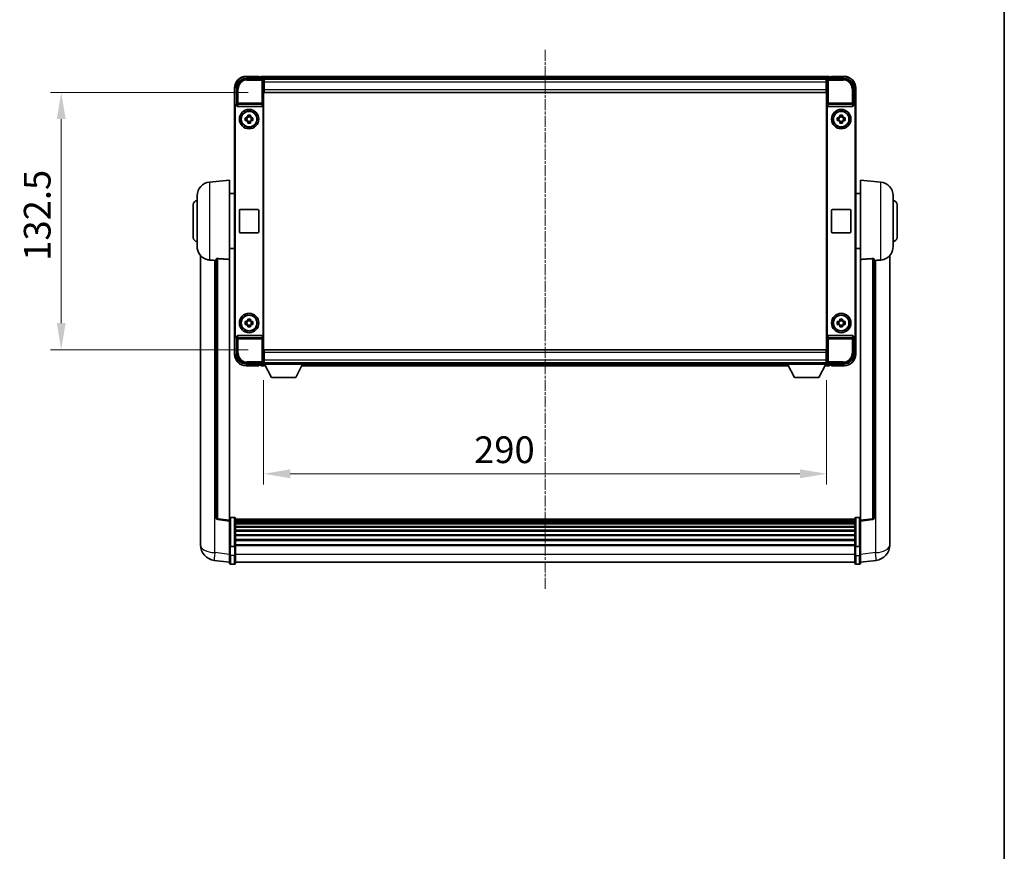
# Model space of a CAD drawing. Units: millimetres. Extents: x 10 to 11223, y 6 to 1692.
# Drawn here: x 4009 to 4516, y 434 to 862 of the extents above; entities that cross this region are included whole.
import ezdxf

# ---------------------------------------------------------------- set-up
doc = ezdxf.new("R2010")
doc.units = ezdxf.units.MM
doc.linetypes.add('CHAIN', pattern=[0.3543, 0.2362, -0.0295, 0.0591, -0.0295])
for name, color, linetype, lineweight in [('Border (ISO)', 7, 'Continuous', 35), ('Dimension (ISO)', 7, 'Continuous', 18), ('Dimension (ISO) @ 1', 7, 'Continuous', 18), ('Visible (ISO)', 7, 'Continuous', 35), ('Visible Narrow (ISO)', 7, 'Continuous', 25)]:
    doc.layers.add(name, color=color, linetype=linetype, lineweight=lineweight)
doc.layers.add('Centerline (ISO)', color=7, linetype='Continuous', lineweight=18, true_color=0x80ffff)
doc.styles.add('Note Text (TK)', font='MS PGothic.ttf')
doc.dimstyles.new('Default - Method 1b (TK)', dxfattribs={"dimscale": 6, "dimtxt": 2.5, "dimasz": 2.5, "dimexe": 1, "dimexo": 1.5, "dimgap": 1, "dimtad": 1, "dimtoh": 1, "dimrnd": 1e-08, "dimdsep": 46, "dimtxsty": 'Note Text (TK)', "dimcen": 0.09, "dimdle": 5, "dimclrd": 100, "dimclre": 100, "dimclrt": 7, "dimadec": 1, "dimazin": 1, "dimtfac": 1, "dimtmove": 0, "dimatfit": 3, "dimfxl": 0, "dimtolj": 1, "dimlwd": -1, "dimlwe": -1, "dimarcsym": 0})

# ---------------------------------------------------------------- blocks, each defined once
blk = doc.blocks.new('図面枠 tk図枠')
at = {"layer": 'Border (ISO)'}
blk.add_line((405.5, 289), (405.5, 8), dxfattribs=at)
blk = doc.blocks.new('*D133')
at = {"layer": 'Defpoints', "color": 0, "transparency": 16777216}
for p in [(4134.53, 684.94), (4424.53, 684.94), (4424.53, 628.49)]:
    blk.add_point(p, dxfattribs=at)
at = {"layer": 'Dimension (ISO)', "color": 100, "transparency": 16777216}
for p, q in [((4134.53, 676.69), (4134.53, 622.99)), ((4424.53, 676.69), (4424.53, 622.99)), ((4148.28, 628.49), (4410.78, 628.49))]:
    blk.add_line(p, q, dxfattribs=at)
for points in [[(4148.28, 630.79), (4148.28, 626.2), (4134.53, 628.49)], [(4410.78, 630.79), (4410.78, 626.2), (4424.53, 628.49)]]:
    blk.add_solid(points, dxfattribs=at)
at = {"layer": 'Dimension (ISO)', "color": 7, "transparency": 16777216, "insert": (4242.94, 640.87), "char_height": 13.75, "attachment_point": 4, "style": 'Note Text (TK)'}
blk.add_mtext('\\A1;290', dxfattribs=at)
blk = doc.blocks.new('*D108')
at = {"layer": 'Defpoints', "color": 0, "transparency": 16777216}
for p in [(4134.78, 824.89), (4030.28, 692.39), (4134.78, 692.39)]:
    blk.add_point(p, dxfattribs=at)
at = {"layer": 'Dimension (ISO)', "color": 100, "transparency": 16777216}
for p, q in [((4126.53, 824.89), (4024.78, 824.89)), ((4030.28, 811.14), (4030.28, 706.14)), ((4126.53, 692.39), (4024.78, 692.39))]:
    blk.add_line(p, q, dxfattribs=at)
for points in [[(4027.99, 811.14), (4032.57, 811.14), (4030.28, 824.89)], [(4027.99, 706.14), (4032.57, 706.14), (4030.28, 692.39)]]:
    blk.add_solid(points, dxfattribs=at)
at = {"layer": 'Dimension (ISO)', "color": 7, "transparency": 16777216, "insert": (4017.91, 738.17), "char_height": 13.75, "attachment_point": 4, "rotation": 90, "style": 'Note Text (TK)'}
blk.add_mtext('\\A1;132.5', dxfattribs=at)

msp = doc.modelspace()

# ---------------------------------------------------------------- linework, layer by layer
at = {"layer": 'Centerline (ISO)', "linetype": 'CHAIN', "ltscale": 23.990969}
msp.add_line((4279.5327, 846.8897), (4279.5327, 569.2288), dxfattribs=at)
at = {"layer": 'Visible (ISO)'}
for p, q in [((4125.5296, 832.1397), (4134.033, 832.1397)), ((4132.0327, 833.1397), (4125.5327, 833.1397)), ((4132.0327, 833.1397), (4132.0327, 832.8897)), ((4132.0327, 832.8397), (4132.0327, 832.8897)), ((4132.7827, 832.8397), (4132.0327, 832.8397)), ((4426.0327, 833.1397), (4133.0327, 833.1397)), ((4133.0327, 832.8397), (4133.0327, 833.1397)), ((4133.0327, 832.8397), (4133.0327, 832.3897)), ((4133.0327, 832.5897), (4133.0327, 832.1397)), ((4424.5995, 831.8897), (4134.4659, 831.8897)), ((4425.0324, 832.1397), (4433.5357, 832.1397)), ((4426.0327, 833.1397), (4426.0327, 832.8397)), ((4426.0327, 832.3897), (4426.0327, 832.8397)), ((4426.0327, 832.1397), (4426.0327, 832.5897)), ((4427.0327, 832.8397), (4426.2827, 832.8397)), ((4427.0327, 832.8897), (4427.0327, 833.1397)), ((4433.5327, 833.1397), (4427.0327, 833.1397)), ((4427.0327, 832.8897), (4427.0327, 832.8397)), ((4119.5327, 827.1397), (4119.5327, 817.6403)), ((4120.5327, 818.6397), (4120.5327, 827.1427)), ((4134.5327, 831.64), (4134.5327, 825.1397)), ((4134.7827, 831.6397), (4134.5327, 831.6397)), ((4134.5327, 830.6397), (4134.7827, 830.6397)), ((4134.7827, 828.0397), (4134.5327, 828.0397)), ((4134.7827, 830.1397), (4134.7827, 831.6397)), ((4424.2827, 831.6397), (4134.7827, 831.6397)), ((4134.7827, 830.1397), (4134.7827, 826.3897)), ((4424.5327, 831.6397), (4424.2827, 831.6397)), ((4424.2827, 831.6397), (4424.2827, 830.1397)), ((4424.2827, 830.6397), (4424.5327, 830.6397)), ((4424.2827, 826.3897), (4424.2827, 830.1397)), ((4424.5327, 828.0397), (4424.2827, 828.0397)), ((4424.5327, 825.1397), (4424.5327, 831.64)), ((4438.5327, 827.1427), (4438.5327, 818.6397)), ((4439.5327, 817.6403), (4439.5327, 827.1397)), ((4134.5327, 825.1397), (4134.5327, 692.1397)), ((4134.7827, 824.8897), (4134.7827, 826.3897)), ((4424.2827, 824.8897), (4134.7827, 824.8897)), ((4424.2827, 826.3897), (4424.2827, 824.8897)), ((4424.5327, 692.1397), (4424.5327, 825.1397)), ((4119.5327, 699.639), (4119.5327, 817.6403)), ((4119.7946, 699.9009), (4119.7946, 817.3784)), ((4120.5321, 818.6397), (4120.5327, 818.6397)), ((4120.5327, 818.6397), (4120.7946, 818.3777)), ((4120.794, 818.3777), (4120.7946, 818.3777)), ((4120.7946, 818.3777), (4120.7946, 818.1513)), ((4121.2906, 817.6397), (4133.7748, 817.6397)), ((4134.2708, 699.128), (4134.2708, 818.1513)), ((4424.7946, 818.1513), (4424.7946, 699.128)), ((4425.2906, 817.6397), (4437.7748, 817.6397)), ((4438.5327, 818.6397), (4438.2708, 818.3777)), ((4438.2708, 818.1513), (4438.2708, 818.3777)), ((4438.2708, 818.3777), (4438.2714, 818.3777)), ((4438.5327, 818.6397), (4438.5333, 818.6397)), ((4439.2708, 817.3784), (4439.2708, 699.9009)), ((4439.5327, 817.6403), (4439.5327, 699.639)), ((4125.022, 811.8563), (4125.6409, 811.8563)), ((4125.8759, 811.8563), (4125.8759, 810.423)), ((4126.316, 812.5314), (4126.316, 813.1503)), ((4127.7494, 812.2964), (4126.316, 812.2964)), ((4127.7494, 813.1503), (4127.7494, 812.5314)), ((4128.1895, 811.8563), (4128.1895, 810.423)), ((4128.4245, 811.8563), (4129.0434, 811.8563)), ((4430.022, 811.8563), (4430.6409, 811.8563)), ((4430.8759, 811.8563), (4430.8759, 810.423)), ((4431.316, 812.5314), (4431.316, 813.1503)), ((4432.7494, 812.2964), (4431.316, 812.2964)), ((4432.7494, 813.1503), (4432.7494, 812.5314)), ((4433.1895, 811.8563), (4433.1895, 810.423)), ((4433.4245, 811.8563), (4434.0434, 811.8563)), ((4125.6409, 810.423), (4125.022, 810.423)), ((4126.316, 809.9829), (4127.7494, 809.9829)), ((4126.316, 809.129), (4126.316, 809.7479)), ((4127.7494, 809.7479), (4127.7494, 809.129)), ((4129.0434, 810.423), (4128.4245, 810.423)), ((4430.6409, 810.423), (4430.022, 810.423)), ((4431.316, 809.9829), (4432.7494, 809.9829)), ((4431.316, 809.129), (4431.316, 809.7479)), ((4432.7494, 809.7479), (4432.7494, 809.129)), ((4434.0434, 810.423), (4433.4245, 810.423)), ((4106.6726, 778.7333), (4117.0327, 779.6397)), ((4117.0327, 779.6397), (4117.0327, 738.877)), ((4442.0327, 738.877), (4442.0327, 779.6397)), ((4452.3928, 778.7333), (4442.0327, 779.6397)), ((4100.2827, 745.5194), (4100.2827, 771.7599)), ((4117.0327, 772.7897), (4119.5327, 772.7897)), ((4442.0327, 772.7897), (4439.5327, 772.7897)), ((4458.7827, 771.7599), (4458.7827, 745.5194)), ((4098.2827, 750.1397), (4098.2827, 767.1397)), ((4460.7827, 767.1397), (4460.7827, 750.1397)), ((4122.0327, 753.1397), (4122.0327, 764.1397)), ((4122.5327, 764.6397), (4131.5327, 764.6397)), ((4132.0327, 764.1397), (4132.0327, 753.1397)), ((4427.0327, 753.1397), (4427.0327, 764.1397)), ((4427.5327, 764.6397), (4436.5327, 764.6397)), ((4437.0327, 764.1397), (4437.0327, 753.1397)), ((4131.5327, 752.6397), (4122.5327, 752.6397)), ((4436.5327, 752.6397), (4427.5327, 752.6397)), ((4102.0327, 740.8893), (4102.0327, 596.7432)), ((4117.0327, 744.4897), (4119.5327, 744.4897)), ((4442.0327, 744.4897), (4439.5327, 744.4897)), ((4457.0327, 596.7432), (4457.0327, 740.8893)), ((4110.0327, 738.9743), (4110.0327, 605.8754)), ((4117.0327, 604.6403), (4117.0327, 738.877)), ((4442.0327, 738.877), (4442.0327, 604.6403)), ((4449.0327, 605.8754), (4449.0327, 738.9743)), ((4125.022, 706.8563), (4125.6409, 706.8563)), ((4125.6409, 705.423), (4125.022, 705.423)), ((4125.8759, 706.8563), (4125.8759, 705.423)), ((4126.316, 707.5314), (4126.316, 708.1503)), ((4127.7494, 707.2964), (4126.316, 707.2964)), ((4126.316, 704.9829), (4127.7494, 704.9829)), ((4127.7494, 708.1503), (4127.7494, 707.5314)), ((4128.1895, 706.8563), (4128.1895, 705.423)), ((4128.4245, 706.8563), (4129.0434, 706.8563)), ((4129.0434, 705.423), (4128.4245, 705.423)), ((4430.022, 706.8563), (4430.6409, 706.8563)), ((4430.6409, 705.423), (4430.022, 705.423)), ((4430.8759, 706.8563), (4430.8759, 705.423)), ((4431.316, 707.5314), (4431.316, 708.1503)), ((4432.7494, 707.2964), (4431.316, 707.2964)), ((4431.316, 704.9829), (4432.7494, 704.9829)), ((4432.7494, 708.1503), (4432.7494, 707.5314)), ((4433.1895, 706.8563), (4433.1895, 705.423)), ((4433.4245, 706.8563), (4434.0434, 706.8563)), ((4434.0434, 705.423), (4433.4245, 705.423)), ((4126.316, 704.129), (4126.316, 704.7479)), ((4127.7494, 704.7479), (4127.7494, 704.129)), ((4431.316, 704.129), (4431.316, 704.7479)), ((4432.7494, 704.7479), (4432.7494, 704.129)), ((4119.5327, 699.639), (4119.5327, 690.1397)), ((4120.5327, 698.6397), (4120.5321, 698.6397)), ((4120.5327, 698.6397), (4120.7946, 698.9016)), ((4120.5327, 690.1366), (4120.5327, 698.6397)), ((4120.7946, 698.9016), (4120.794, 698.9016)), ((4120.7946, 699.128), (4120.7946, 698.9016)), ((4133.7748, 699.6397), (4121.2906, 699.6397)), ((4437.7748, 699.6397), (4425.2906, 699.6397)), ((4438.2708, 698.9016), (4438.2708, 699.128)), ((4438.5327, 698.6397), (4438.2708, 698.9016)), ((4438.2714, 698.9016), (4438.2708, 698.9016)), ((4438.5333, 698.6397), (4438.5327, 698.6397)), ((4438.5327, 698.6397), (4438.5327, 690.1366)), ((4439.5327, 690.1397), (4439.5327, 699.639)), ((4134.5327, 692.1397), (4134.5327, 685.6393)), ((4134.7827, 692.3897), (4424.2827, 692.3897)), ((4134.7827, 690.8897), (4134.7827, 692.3897)), ((4134.7827, 690.8897), (4134.7827, 687.1397)), ((4424.2827, 692.3897), (4424.2827, 690.8897)), ((4424.2827, 687.1397), (4424.2827, 690.8897)), ((4424.5327, 685.6393), (4424.5327, 692.1397)), ((4134.033, 685.1397), (4125.5296, 685.1397)), ((4133.0327, 685.1397), (4133.0327, 684.6897)), ((4133.0327, 684.8897), (4133.0327, 684.4397)), ((4134.4659, 685.3897), (4134.5327, 685.3897)), ((4134.5327, 689.2397), (4134.7827, 689.2397)), ((4134.7827, 686.6397), (4134.5327, 686.6397)), ((4134.5327, 685.6397), (4134.7827, 685.6397)), ((4134.5327, 685.6397), (4134.5327, 684.9397)), ((4134.5327, 685.6397), (4155.1327, 685.6397)), ((4134.5327, 684.9397), (4155.1327, 684.9397)), ((4134.7827, 685.6397), (4134.7827, 687.1397)), ((4134.7827, 685.6397), (4424.2827, 685.6397)), ((4138.5827, 678.0397), (4135.0327, 684.9397)), ((4151.0827, 678.0397), (4154.6327, 684.9397)), ((4155.1327, 685.6397), (4155.1327, 684.9397)), ((4155.1327, 685.3897), (4403.9327, 685.3897)), ((4403.9327, 685.6397), (4403.9327, 684.9397)), ((4403.9327, 685.6397), (4424.5327, 685.6397)), ((4403.9327, 684.9397), (4424.5327, 684.9397)), ((4407.9827, 678.0397), (4404.4327, 684.9397)), ((4420.4827, 678.0397), (4424.0327, 684.9397)), ((4424.2827, 689.2397), (4424.5327, 689.2397)), ((4424.2827, 687.1397), (4424.2827, 685.6397)), ((4424.5327, 686.6397), (4424.2827, 686.6397)), ((4424.2827, 685.6397), (4424.5327, 685.6397)), ((4424.5327, 685.6397), (4424.5327, 684.9397)), ((4424.5327, 685.3897), (4424.5995, 685.3897)), ((4433.5357, 685.1397), (4425.0324, 685.1397)), ((4426.0327, 684.6897), (4426.0327, 685.1397)), ((4426.0327, 684.4397), (4426.0327, 684.8897)), ((4125.5327, 684.1397), (4132.0327, 684.1397)), ((4132.0327, 684.3897), (4132.0327, 684.4397)), ((4132.0327, 684.4397), (4132.7827, 684.4397)), ((4132.0327, 684.3897), (4132.0327, 684.1397)), ((4133.0327, 684.1397), (4133.0327, 684.4397)), ((4133.0327, 684.1397), (4135.4443, 684.1397)), ((4154.2211, 684.1397), (4404.8443, 684.1397)), ((4423.6211, 684.1397), (4426.0327, 684.1397)), ((4426.0327, 684.4397), (4426.0327, 684.1397)), ((4426.2827, 684.4397), (4427.0327, 684.4397)), ((4427.0327, 684.4397), (4427.0327, 684.3897)), ((4427.0327, 684.1397), (4427.0327, 684.3897)), ((4427.0327, 684.1397), (4433.5327, 684.1397)), ((4138.5827, 678.0397), (4151.0827, 678.0397)), ((4407.9827, 678.0397), (4420.4827, 678.0397)), ((4117.0327, 604.1555), (4110.9147, 604.8824)), ((4117.0327, 604.6403), (4117.0327, 604.1555)), ((4117.0327, 604.1555), (4117.0327, 591.9852)), ((4119.5327, 605.9014), (4117.5327, 605.9014)), ((4120.0327, 605.4014), (4120.0327, 591.2093)), ((4439.0327, 605.1314), (4120.0327, 605.1314)), ((4439.0327, 604.8997), (4120.0327, 604.8997)), ((4439.0327, 604.888), (4120.0327, 604.888)), ((4439.0327, 604.6164), (4120.0327, 604.6164)), ((4439.0327, 604.1652), (4120.0327, 604.1652)), ((4439.0327, 603.855), (4120.0327, 603.855)), ((4439.0327, 591.2093), (4439.0327, 605.4014)), ((4439.5327, 605.9014), (4441.5327, 605.9014)), ((4442.0327, 604.1555), (4448.1507, 604.8824)), ((4442.0327, 604.1555), (4442.0327, 604.6403)), ((4442.0327, 591.9852), (4442.0327, 604.1555)), ((4439.0327, 602.9851), (4120.0327, 602.9851)), ((4439.0327, 602.6387), (4120.0327, 602.6387)), ((4439.0327, 601.3834), (4120.0327, 601.3834)), ((4439.0327, 601.0043), (4120.0327, 601.0043)), ((4439.0327, 599.4088), (4120.0327, 599.4088)), ((4439.0327, 599.0016), (4120.0327, 599.0016)), ((4102.0327, 594.6781), (4102.0327, 596.7432)), ((4102.0327, 593.6516), (4102.0327, 591.8571)), ((4439.0327, 597.1214), (4120.0327, 597.1214)), ((4439.0327, 596.6913), (4120.0327, 596.6913)), ((4439.0327, 594.5905), (4120.0327, 594.5905)), ((4439.0327, 594.1438), (4120.0327, 594.1438)), ((4457.0327, 596.7432), (4457.0327, 594.6781)), ((4457.0327, 591.8571), (4457.0327, 593.6516)), ((4117.0327, 591.2093), (4117.0327, 591.9852)), ((4117.0327, 591.2093), (4117.0327, 586.7288)), ((4119.5327, 591.1076), (4117.5327, 591.1076)), ((4439.0327, 591.8932), (4120.0327, 591.8932)), ((4439.0327, 591.5228), (4120.0327, 591.5228)), ((4120.0327, 586.7288), (4120.0327, 591.2093)), ((4439.0327, 591.2093), (4439.0327, 586.7288)), ((4439.5327, 591.1076), (4441.5327, 591.1076)), ((4442.0327, 591.9852), (4442.0327, 591.2093)), ((4442.0327, 586.7288), (4442.0327, 591.2093)), ((4117.0327, 582.9636), (4109.0834, 583.9137)), ((4117.0327, 582.4788), (4117.0327, 586.7288)), ((4120.0327, 586.7288), (4120.0327, 582.4788)), ((4439.0327, 582.4788), (4439.0327, 586.7288)), ((4442.0327, 586.7288), (4442.0327, 582.4788)), ((4442.0327, 582.9636), (4449.982, 583.9137)), ((4119.5327, 581.9788), (4117.5327, 581.9788)), ((4439.0327, 582.9788), (4120.0327, 582.9788)), ((4439.5327, 581.9788), (4441.5327, 581.9788))]:
    msp.add_line(p, q, dxfattribs=at)
for centre, radius in [((4127.0327, 811.1397), 5), ((4127.0327, 811.1397), 4.15), ((4127.0327, 811.1397), 4.0013), ((4432.0327, 811.1397), 5), ((4432.0327, 811.1397), 4.15), ((4432.0327, 811.1397), 4.0013), ((4127.0327, 706.1397), 5), ((4127.0327, 706.1397), 4.15), ((4127.0327, 706.1397), 4.0013), ((4432.0327, 706.1397), 5), ((4432.0327, 706.1397), 4.15), ((4432.0327, 706.1397), 4.0013)]:
    msp.add_circle(centre, radius, dxfattribs=at)
for centre, radius, start, end in [((4125.5327, 827.1397), 6, 90, 180), ((4132.7827, 832.5897), 0.25, 0, 90), ((4426.2827, 832.5897), 0.25, 90, 180), ((4433.5327, 827.1397), 6, 0, 90), ((4127.0327, 811.1397), 1.5655, 117.245031, 152.754969), ((4127.0327, 811.1397), 1.5655, 27.245031, 62.754969), ((4432.0327, 811.1397), 1.5655, 117.245031, 152.754969), ((4432.0327, 811.1397), 1.5655, 27.245031, 62.754969), ((4127.0327, 811.1397), 1.5655, 207.245031, 242.754969), ((4127.0327, 811.1397), 1.5655, 297.245031, 332.754969), ((4432.0327, 811.1397), 1.5655, 207.245031, 242.754969), ((4432.0327, 811.1397), 1.5655, 297.245031, 332.754969), ((4107.2827, 771.7599), 7, 95, 180), ((4451.7827, 771.7599), 7, 0, 85), ((4100.2827, 767.1397), 2, 90, 180), ((4458.7827, 767.1397), 2, 0, 90), ((4122.5327, 764.1397), 0.5, 90, 180), ((4131.5327, 764.1397), 0.5, 0, 90), ((4427.5327, 764.1397), 0.5, 90, 180), ((4436.5327, 764.1397), 0.5, 0, 90), ((4122.5327, 753.1397), 0.5, 180, 270), ((4131.5327, 753.1397), 0.5, 270, 0), ((4427.5327, 753.1397), 0.5, 180, 270), ((4436.5327, 753.1397), 0.5, 270, 0), ((4100.2827, 750.1397), 2, 180, 270), ((4458.7827, 750.1397), 2, 270, 0), ((4107.2827, 745.5194), 7, 180, 248.257044), ((4451.7827, 745.5194), 7, 291.742956, 0), ((4127.0327, 706.1397), 1.5655, 117.245031, 152.754969), ((4127.0327, 706.1397), 1.5655, 207.245031, 242.754969), ((4127.0327, 706.1397), 1.5655, 27.245031, 62.754969), ((4127.0327, 706.1397), 1.5655, 297.245031, 332.754969), ((4432.0327, 706.1397), 1.5655, 117.245031, 152.754969), ((4432.0327, 706.1397), 1.5655, 207.245031, 242.754969), ((4432.0327, 706.1397), 1.5655, 27.245031, 62.754969), ((4432.0327, 706.1397), 1.5655, 297.245031, 332.754969), ((4125.5327, 690.1397), 6, 180, 270), ((4433.5327, 690.1397), 6, 270, 0), ((4132.7827, 684.6897), 0.25, 270, 0), ((4426.2827, 684.6897), 0.25, 180, 270), ((4111.0327, 605.8754), 1, 180, 263.22423), ((4117.5327, 605.4014), 0.5, 90, 180), ((4119.5327, 605.4014), 0.5, 0, 90), ((4439.5327, 605.4014), 0.5, 90, 180), ((4441.5327, 605.4014), 0.5, 0, 90), ((4448.0327, 605.8754), 1, 276.77577, 0), ((4110.0327, 591.8571), 8, 180, 263.184806), ((4449.0327, 591.8571), 8, 276.815194, 0), ((4117.5327, 582.4788), 0.5, 180, 270), ((4119.5327, 582.4788), 0.5, 270, 0), ((4439.5327, 582.4788), 0.5, 180, 270), ((4441.5327, 582.4788), 0.5, 270, 0)]:
    msp.add_arc(centre, radius, start, end, dxfattribs=at)
for centre, major_axis, ratio, start_param, end_param in [((4125.5357, 827.1366), (-3.5398, 3.5398), 0.99878277, 5.49839613, 7.06797448), ((4134.0324, 831.6393), (0.354, 0.354), 0.99878277, 5.49839613, 7.06797448), ((4425.033, 831.6393), (-0.354, 0.354), 0.99878277, 5.49839613, 7.06797448), ((4433.5296, 827.1366), (3.5398, 3.5398), 0.99878277, 5.49839613, 7.06797448), ((4120.5333, 817.639), (-0.708, 0.708), 0.99878277, 5.49839613, 7.06797448), ((4120.7952, 817.3771), (-0.708, 0.708), 0.99878277, 5.49839613, 7.06797448), ((4121.2949, 818.1558), (-0.0697, -0.5117), 0.96815944, 4.8522561, 6.41439087), ((4133.7705, 818.1558), (0.0697, -0.5117), 0.96815944, 6.15197975, 7.71411451), ((4425.2949, 818.1558), (-0.0697, -0.5117), 0.96815944, 4.8522561, 6.41439087), ((4437.7705, 818.1558), (0.0697, -0.5117), 0.96815944, 6.15197975, 7.71411451), ((4438.2702, 817.3771), (0.708, 0.708), 0.99878277, 5.49839613, 7.06797448), ((4438.5321, 817.639), (0.708, 0.708), 0.99878277, 5.49839613, 7.06797448), ((4120.7952, 699.9022), (-0.708, -0.708), 0.99878277, 5.49839613, 7.06797448), ((4438.2702, 699.9022), (0.708, -0.708), 0.99878277, 5.49839613, 7.06797448), ((4120.5333, 699.6403), (-0.708, -0.708), 0.99878277, 5.49839613, 7.06797448), ((4121.2949, 699.1235), (-0.0697, 0.5117), 0.96815944, 6.15197975, 7.71411451), ((4133.7705, 699.1235), (0.0697, 0.5117), 0.96815944, 4.8522561, 6.41439087), ((4425.2949, 699.1235), (-0.0697, 0.5117), 0.96815944, 6.15197975, 7.71411451), ((4437.7705, 699.1235), (0.0697, 0.5117), 0.96815944, 4.8522561, 6.41439087), ((4438.5321, 699.6403), (0.708, -0.708), 0.99878277, 5.49839613, 7.06797448), ((4125.5357, 690.1427), (-3.5398, -3.5398), 0.99878277, 5.49839613, 7.06797448), ((4433.5296, 690.1427), (3.5398, -3.5398), 0.99878277, 5.49839613, 7.06797448), ((4134.0324, 685.64), (0.354, -0.354), 0.99878277, 5.49839613, 7.06797448), ((4425.033, 685.64), (-0.354, -0.354), 0.99878277, 5.49839613, 7.06797448)]:
    msp.add_ellipse(centre, major_axis=major_axis, ratio=ratio, start_param=start_param, end_param=end_param, dxfattribs=at)
for points, knots in [([(4125.022, 810.423), (4125.0147, 810.6698), (4125.0113, 810.9133), (4125.0113, 811.366), (4125.0147, 811.6095), (4125.022, 811.8563)], [4.331071921, 4.331071921, 4.331071921, 4.331071921, 4.398975087, 4.398975087, 4.466878254, 4.466878254, 4.466878254, 4.466878254]), ([(4126.316, 813.1503), (4126.5628, 813.1576), (4126.8063, 813.161), (4127.259, 813.161), (4127.5026, 813.1576), (4127.7494, 813.1503)], [4.331071921, 4.331071921, 4.331071921, 4.331071921, 4.398975087, 4.398975087, 4.466878254, 4.466878254, 4.466878254, 4.466878254]), ([(4129.0434, 811.8563), (4129.0507, 811.6095), (4129.0541, 811.366), (4129.0541, 810.9133), (4129.0507, 810.6698), (4129.0434, 810.423)], [4.331071921, 4.331071921, 4.331071921, 4.331071921, 4.398975087, 4.398975087, 4.466878254, 4.466878254, 4.466878254, 4.466878254]), ([(4430.022, 810.423), (4430.0147, 810.6698), (4430.0113, 810.9133), (4430.0113, 811.366), (4430.0147, 811.6095), (4430.022, 811.8563)], [4.331071921, 4.331071921, 4.331071921, 4.331071921, 4.398975087, 4.398975087, 4.466878254, 4.466878254, 4.466878254, 4.466878254]), ([(4431.316, 813.1503), (4431.5628, 813.1576), (4431.8063, 813.161), (4432.259, 813.161), (4432.5026, 813.1576), (4432.7494, 813.1503)], [4.331071921, 4.331071921, 4.331071921, 4.331071921, 4.398975087, 4.398975087, 4.466878254, 4.466878254, 4.466878254, 4.466878254]), ([(4434.0434, 811.8563), (4434.0507, 811.6095), (4434.0541, 811.366), (4434.0541, 810.9133), (4434.0507, 810.6698), (4434.0434, 810.423)], [4.331071921, 4.331071921, 4.331071921, 4.331071921, 4.398975087, 4.398975087, 4.466878254, 4.466878254, 4.466878254, 4.466878254]), ([(4127.7494, 809.129), (4127.5026, 809.1217), (4127.259, 809.1183), (4126.8063, 809.1183), (4126.5628, 809.1217), (4126.316, 809.129)], [4.331071921, 4.331071921, 4.331071921, 4.331071921, 4.398975087, 4.398975087, 4.466878254, 4.466878254, 4.466878254, 4.466878254]), ([(4432.7494, 809.129), (4432.5026, 809.1217), (4432.259, 809.1183), (4431.8063, 809.1183), (4431.5628, 809.1217), (4431.316, 809.129)], [4.331071921, 4.331071921, 4.331071921, 4.331071921, 4.398975087, 4.398975087, 4.466878254, 4.466878254, 4.466878254, 4.466878254]), ([(4104.6896, 739.0175), (4104.8018, 738.9727), (4104.9173, 738.9306), (4105.5467, 738.7235), (4106.0972, 738.6178), (4106.6726, 738.5855)], [-4.49329069, -4.49329069, -4.49329069, -4.49329069, -4.442199692, -4.442199692, -4.222488194, -4.222488194, -4.222488194, -4.222488194]), ([(4106.6726, 738.5855), (4106.6762, 738.5853), (4106.6798, 738.5851), (4107.5223, 738.5378), (4108.4423, 738.4832), (4109.3354, 738.4094)], [2.102258604, 2.102258604, 2.102258604, 2.102258604, 2.10340374, 2.10340374, 2.370180755, 2.370180755, 2.370180755, 2.370180755]), ([(4110.0327, 738.9743), (4110.0329, 739.0172), (4110.0522, 739.0628), (4110.1438, 739.1589), (4110.2249, 739.2086), (4110.4071, 739.2724), (4110.5008, 739.2955), (4110.6641, 739.3149), (4110.7223, 739.3189), (4110.8359, 739.3206), (4110.8908, 739.319), (4110.9455, 739.3151)], [0.192845303, 0.192845303, 0.192845303, 0.192845303, 0.240507365, 0.240507365, 0.297130074, 0.297130074, 0.334079186, 0.334079186, 0.352553742, 0.352553742, 0.369009283, 0.369009283, 0.369009283, 0.369009283]), ([(4448.1198, 739.3151), (4448.1746, 739.319), (4448.2295, 739.3206), (4448.3431, 739.3189), (4448.4013, 739.3149), (4448.5645, 739.2955), (4448.6583, 739.2724), (4448.8405, 739.2086), (4448.9216, 739.1589), (4449.0132, 739.0628), (4449.0325, 739.0172), (4449.0327, 738.9743)], [0.3759847, 0.3759847, 0.3759847, 0.3759847, 0.392440242, 0.392440242, 0.410914798, 0.410914798, 0.44786391, 0.44786391, 0.504486619, 0.504486619, 0.552148681, 0.552148681, 0.552148681, 0.552148681]), ([(4449.7299, 738.4094), (4450.623, 738.4832), (4451.5431, 738.5378), (4452.3856, 738.5851), (4452.3892, 738.5853), (4452.3928, 738.5855)], [2.57632281, 2.57632281, 2.57632281, 2.57632281, 2.843099825, 2.843099825, 2.844244962, 2.844244962, 2.844244962, 2.844244962]), ([(4452.3928, 738.5855), (4452.9074, 738.6144), (4453.4019, 738.702), (4454.0416, 738.8927), (4454.2118, 738.9521), (4454.3758, 739.0176)], [-8.358650844, -8.358650844, -8.358650844, -8.358650844, -8.190003506, -8.190003506, -8.126003536, -8.126003536, -8.126003536, -8.126003536]), ([(4125.022, 705.423), (4125.0147, 705.6698), (4125.0113, 705.9133), (4125.0113, 706.366), (4125.0147, 706.6095), (4125.022, 706.8563)], [4.331071921, 4.331071921, 4.331071921, 4.331071921, 4.398975087, 4.398975087, 4.466878254, 4.466878254, 4.466878254, 4.466878254]), ([(4126.316, 708.1503), (4126.5628, 708.1576), (4126.8063, 708.161), (4127.259, 708.161), (4127.5026, 708.1576), (4127.7494, 708.1503)], [4.331071921, 4.331071921, 4.331071921, 4.331071921, 4.398975087, 4.398975087, 4.466878254, 4.466878254, 4.466878254, 4.466878254]), ([(4129.0434, 706.8563), (4129.0507, 706.6095), (4129.0541, 706.366), (4129.0541, 705.9133), (4129.0507, 705.6698), (4129.0434, 705.423)], [4.331071921, 4.331071921, 4.331071921, 4.331071921, 4.398975087, 4.398975087, 4.466878254, 4.466878254, 4.466878254, 4.466878254]), ([(4430.022, 705.423), (4430.0147, 705.6698), (4430.0113, 705.9133), (4430.0113, 706.366), (4430.0147, 706.6095), (4430.022, 706.8563)], [4.331071921, 4.331071921, 4.331071921, 4.331071921, 4.398975087, 4.398975087, 4.466878254, 4.466878254, 4.466878254, 4.466878254]), ([(4431.316, 708.1503), (4431.5628, 708.1576), (4431.8063, 708.161), (4432.259, 708.161), (4432.5026, 708.1576), (4432.7494, 708.1503)], [4.331071921, 4.331071921, 4.331071921, 4.331071921, 4.398975087, 4.398975087, 4.466878254, 4.466878254, 4.466878254, 4.466878254]), ([(4434.0434, 706.8563), (4434.0507, 706.6095), (4434.0541, 706.366), (4434.0541, 705.9133), (4434.0507, 705.6698), (4434.0434, 705.423)], [4.331071921, 4.331071921, 4.331071921, 4.331071921, 4.398975087, 4.398975087, 4.466878254, 4.466878254, 4.466878254, 4.466878254]), ([(4127.7494, 704.129), (4127.5026, 704.1217), (4127.259, 704.1183), (4126.8063, 704.1183), (4126.5628, 704.1217), (4126.316, 704.129)], [4.331071921, 4.331071921, 4.331071921, 4.331071921, 4.398975087, 4.398975087, 4.466878254, 4.466878254, 4.466878254, 4.466878254]), ([(4432.7494, 704.129), (4432.5026, 704.1217), (4432.259, 704.1183), (4431.8063, 704.1183), (4431.5628, 704.1217), (4431.316, 704.129)], [4.331071921, 4.331071921, 4.331071921, 4.331071921, 4.398975087, 4.398975087, 4.466878254, 4.466878254, 4.466878254, 4.466878254]), ([(4102.0327, 596.7432), (4102.0327, 596.6494), (4102.033, 596.5557), (4102.0361, 595.9389), (4102.0423, 595.4315), (4102.0423, 594.5703), (4102.0361, 594.1556), (4102.033, 593.7628), (4102.0327, 593.7059), (4102.0327, 593.6516)], [4.535339596, 4.535339596, 4.535339596, 4.535339596, 4.561894963, 4.561894963, 4.711051305, 4.711051305, 4.860207647, 4.860207647, 4.886763014, 4.886763014, 4.886763014, 4.886763014]), ([(4102.0363, 594.1212), (4102.0352, 594.2259), (4102.0342, 594.3366), (4102.033, 594.5257), (4102.0327, 594.6011), (4102.0327, 594.6781)], [4.818278025, 4.818278025, 4.818278025, 4.818278025, 4.8602076466, 4.8602076466, 4.8867630138, 4.8867630138, 4.8867630138, 4.8867630138]), ([(4457.0327, 593.6516), (4457.0327, 593.7059), (4457.0324, 593.7628), (4457.0293, 594.1556), (4457.023, 594.5703), (4457.023, 595.4315), (4457.0293, 595.9389), (4457.0324, 596.5557), (4457.0327, 596.6494), (4457.0327, 596.7432)], [4.535339596, 4.535339596, 4.535339596, 4.535339596, 4.561894963, 4.561894963, 4.711051305, 4.711051305, 4.860207647, 4.860207647, 4.886763014, 4.886763014, 4.886763014, 4.886763014]), ([(4457.0327, 594.6781), (4457.0327, 594.6011), (4457.0324, 594.5257), (4457.0312, 594.3366), (4457.0302, 594.2259), (4457.0291, 594.1212)], [4.5353395957, 4.5353395957, 4.5353395957, 4.5353395957, 4.5618949629, 4.5618949629, 4.6038245845, 4.6038245845, 4.6038245845, 4.6038245845]), ([(4117.0327, 591.2093), (4117.0327, 591.2091), (4117.0327, 591.2089), (4117.0329, 591.2014), (4117.0371, 591.1942), (4117.0531, 591.1799), (4117.0648, 591.173), (4117.1077, 591.1545), (4117.1462, 591.1437), (4117.2401, 591.126), (4117.2936, 591.1192), (4117.4098, 591.11), (4117.4708, 591.1076), (4117.5327, 591.1076)], [-0.0003347789, -0.0003347789, -0.0003347789, -0.0003347789, 0, 0, 0.011463002, 0.011463002, 0.0228675214, 0.0228675214, 0.0430502261, 0.0430502261, 0.0621538264, 0.0621538264, 0.0807455701, 0.0807455701, 0.0807455701, 0.0807455701]), ([(4120.0327, 591.2093), (4120.0327, 591.2091), (4120.0327, 591.2089), (4120.0325, 591.2014), (4120.0283, 591.1942), (4120.0123, 591.1799), (4120.0005, 591.173), (4119.9577, 591.1545), (4119.9191, 591.1437), (4119.8252, 591.126), (4119.7718, 591.1192), (4119.6556, 591.11), (4119.5945, 591.1076), (4119.5327, 591.1076)], [-0.0809227639, -0.0809227639, -0.0809227639, -0.0809227639, -0.0805886357, -0.0805886357, -0.0691479127, -0.0691479127, -0.0577655589, -0.0577655589, -0.0376220805, -0.0376220805, -0.0185556094, -0.0185556094, 0, 0, 0, 0]), ([(4439.5327, 591.1076), (4439.4708, 591.1076), (4439.4098, 591.11), (4439.2936, 591.1192), (4439.2401, 591.126), (4439.1462, 591.1437), (4439.1077, 591.1545), (4439.0648, 591.173), (4439.0531, 591.1799), (4439.0371, 591.1942), (4439.0329, 591.2014), (4439.0327, 591.2089), (4439.0327, 591.2091), (4439.0327, 591.2093)], [-0.0807455701, -0.0807455701, -0.0807455701, -0.0807455701, -0.0621538264, -0.0621538264, -0.0430502261, -0.0430502261, -0.0228675214, -0.0228675214, -0.011463002, -0.011463002, 0, 0, 0.0003347789, 0.0003347789, 0.0003347789, 0.0003347789]), ([(4442.0327, 591.2093), (4442.0327, 591.2091), (4442.0327, 591.2089), (4442.0325, 591.2014), (4442.0283, 591.1942), (4442.0123, 591.1799), (4442.0005, 591.173), (4441.9577, 591.1545), (4441.9191, 591.1437), (4441.8252, 591.126), (4441.7718, 591.1192), (4441.6556, 591.11), (4441.5945, 591.1076), (4441.5327, 591.1076)], [-0.0809227639, -0.0809227639, -0.0809227639, -0.0809227639, -0.0805886357, -0.0805886357, -0.0691479127, -0.0691479127, -0.0577655589, -0.0577655589, -0.0376220805, -0.0376220805, -0.0185556094, -0.0185556094, 0, 0, 0, 0])]:
    msp.add_open_spline(points, degree=3, knots=knots, dxfattribs=at)
for points, weights in [([(4126.316, 811.8563), (4126.0507, 811.8563), (4125.6409, 811.8563)], [1.35956394726, 1.22656475141, 1.03074466748]), ([(4126.316, 812.5314), (4126.316, 812.1216), (4126.316, 811.8563)], [1.03074466748, 1.22656475141, 1.35956394726]), ([(4127.7494, 811.8563), (4127.7494, 812.1216), (4127.7494, 812.5314)], [1.35956394726, 1.22656475141, 1.03074466748]), ([(4128.4245, 811.8563), (4128.0147, 811.8563), (4127.7494, 811.8563)], [1.03074466748, 1.22656475141, 1.35956394726]), ([(4431.316, 811.8563), (4431.0507, 811.8563), (4430.6409, 811.8563)], [1.35956394726, 1.22656475141, 1.03074466748]), ([(4431.316, 812.5314), (4431.316, 812.1216), (4431.316, 811.8563)], [1.03074466748, 1.22656475141, 1.35956394726]), ([(4432.7494, 811.8563), (4432.7494, 812.1216), (4432.7494, 812.5314)], [1.35956394726, 1.22656475141, 1.03074466748]), ([(4433.4245, 811.8563), (4433.0147, 811.8563), (4432.7494, 811.8563)], [1.03074466748, 1.22656475141, 1.35956394726]), ([(4125.6409, 810.423), (4126.0507, 810.423), (4126.316, 810.423)], [1.03074466748, 1.22656475141, 1.35956394726]), ([(4126.316, 810.423), (4126.316, 810.1577), (4126.316, 809.7479)], [1.35956394726, 1.22656475141, 1.03074466748]), ([(4127.7494, 809.7479), (4127.7494, 810.1577), (4127.7494, 810.423)], [1.03074466748, 1.22656475141, 1.35956394726]), ([(4127.7494, 810.423), (4128.0147, 810.423), (4128.4245, 810.423)], [1.35956394726, 1.22656475141, 1.03074466748]), ([(4430.6409, 810.423), (4431.0507, 810.423), (4431.316, 810.423)], [1.03074466748, 1.22656475141, 1.35956394726]), ([(4431.316, 810.423), (4431.316, 810.1577), (4431.316, 809.7479)], [1.35956394726, 1.22656475141, 1.03074466748]), ([(4432.7494, 809.7479), (4432.7494, 810.1577), (4432.7494, 810.423)], [1.03074466748, 1.22656475141, 1.35956394726]), ([(4432.7494, 810.423), (4433.0147, 810.423), (4433.4245, 810.423)], [1.35956394726, 1.22656475141, 1.03074466748]), ([(4126.316, 706.8563), (4126.0507, 706.8563), (4125.6409, 706.8563)], [1.35956394726, 1.22656475141, 1.03074466748]), ([(4125.6409, 705.423), (4126.0507, 705.423), (4126.316, 705.423)], [1.03074466748, 1.22656475141, 1.35956394726]), ([(4126.316, 707.5314), (4126.316, 707.1216), (4126.316, 706.8563)], [1.03074466748, 1.22656475141, 1.35956394726]), ([(4126.316, 705.423), (4126.316, 705.1577), (4126.316, 704.7479)], [1.35956394726, 1.22656475141, 1.03074466748]), ([(4127.7494, 706.8563), (4127.7494, 707.1216), (4127.7494, 707.5314)], [1.35956394726, 1.22656475141, 1.03074466748]), ([(4128.4245, 706.8563), (4128.0147, 706.8563), (4127.7494, 706.8563)], [1.03074466748, 1.22656475141, 1.35956394726]), ([(4127.7494, 704.7479), (4127.7494, 705.1577), (4127.7494, 705.423)], [1.03074466748, 1.22656475141, 1.35956394726]), ([(4127.7494, 705.423), (4128.0147, 705.423), (4128.4245, 705.423)], [1.35956394726, 1.22656475141, 1.03074466748]), ([(4431.316, 706.8563), (4431.0507, 706.8563), (4430.6409, 706.8563)], [1.35956394726, 1.22656475141, 1.03074466748]), ([(4430.6409, 705.423), (4431.0507, 705.423), (4431.316, 705.423)], [1.03074466748, 1.22656475141, 1.35956394726]), ([(4431.316, 707.5314), (4431.316, 707.1216), (4431.316, 706.8563)], [1.03074466748, 1.22656475141, 1.35956394726]), ([(4431.316, 705.423), (4431.316, 705.1577), (4431.316, 704.7479)], [1.35956394726, 1.22656475141, 1.03074466748]), ([(4432.7494, 706.8563), (4432.7494, 707.1216), (4432.7494, 707.5314)], [1.35956394726, 1.22656475141, 1.03074466748]), ([(4433.4245, 706.8563), (4433.0147, 706.8563), (4432.7494, 706.8563)], [1.03074466748, 1.22656475141, 1.35956394726]), ([(4432.7494, 704.7479), (4432.7494, 705.1577), (4432.7494, 705.423)], [1.03074466748, 1.22656475141, 1.35956394726]), ([(4432.7494, 705.423), (4433.0147, 705.423), (4433.4245, 705.423)], [1.35956394726, 1.22656475141, 1.03074466748])]:
    msp.add_rational_spline(points, weights, degree=2, dxfattribs=at)
for points in [[(4109.3354, 738.4094), (4109.6837, 738.3806), (4110.0327, 738.3517)], [(4117.0327, 738.877), (4113.967, 739.097), (4110.9455, 739.3151)], [(4448.1198, 739.3151), (4445.0983, 739.097), (4442.0327, 738.877)], [(4449.0327, 738.3517), (4449.3816, 738.3806), (4449.7299, 738.4094)]]:
    msp.add_open_spline(points, degree=2, dxfattribs=at)
at = {"layer": 'Visible Narrow (ISO)'}
for p, q in [((4125.9493, 831.72), (4125.5296, 832.1397)), ((4125.5327, 833.1397), (4125.5327, 832.8897)), ((4125.5327, 832.8897), (4132.0327, 832.8897)), ((4426.0327, 832.8397), (4133.0327, 832.8397)), ((4426.0327, 832.3897), (4133.0327, 832.3897)), ((4134.033, 832.1397), (4133.6133, 831.72)), ((4425.452, 831.72), (4425.0324, 832.1397)), ((4427.0327, 832.8897), (4433.5327, 832.8897)), ((4433.5357, 832.1397), (4433.1161, 831.72)), ((4433.5327, 833.1397), (4433.5327, 832.8897)), ((4119.5327, 827.1397), (4119.7827, 827.1397)), ((4119.7827, 818.3016), (4119.7827, 827.1397)), ((4120.5327, 827.1427), (4120.9523, 826.723)), ((4120.9523, 826.723), (4121.452, 826.723)), ((4120.9523, 826.723), (4120.9523, 819.3087)), ((4121.452, 819.3087), (4121.452, 826.723)), ((4125.9493, 831.72), (4125.9493, 831.2203)), ((4133.6133, 831.72), (4125.9493, 831.72)), ((4125.9493, 831.2203), (4133.6133, 831.2203)), ((4133.6133, 831.72), (4133.6133, 831.2203)), ((4133.6133, 831.2203), (4134.113, 831.2203)), ((4133.6133, 831.2203), (4133.6133, 819.3087)), ((4134.113, 831.2203), (4134.5327, 831.64)), ((4134.113, 819.3087), (4134.113, 831.2203)), ((4134.7827, 830.3397), (4134.5327, 830.3397)), ((4134.7827, 828.4397), (4134.5327, 828.4397)), ((4424.2827, 830.1397), (4134.7827, 830.1397)), ((4424.5327, 830.3397), (4424.2827, 830.3397)), ((4424.5327, 828.4397), (4424.2827, 828.4397)), ((4424.5327, 831.64), (4424.9523, 831.2203)), ((4424.9523, 831.2203), (4424.9523, 819.3087)), ((4424.9523, 831.2203), (4425.452, 831.2203)), ((4425.452, 831.2203), (4425.452, 831.72)), ((4433.1161, 831.72), (4425.452, 831.72)), ((4425.452, 831.2203), (4433.1161, 831.2203)), ((4425.452, 819.3087), (4425.452, 831.2203)), ((4433.1161, 831.72), (4433.1161, 831.2203)), ((4438.113, 826.723), (4437.6133, 826.723)), ((4437.6133, 826.723), (4437.6133, 819.3087)), ((4438.113, 826.723), (4438.5327, 827.1427)), ((4438.113, 819.3087), (4438.113, 826.723)), ((4439.2827, 827.1397), (4439.2827, 818.3016)), ((4439.5327, 827.1397), (4439.2827, 827.1397)), ((4134.7827, 826.3897), (4424.2827, 826.3897)), ((4119.5327, 817.6403), (4119.7946, 817.3784)), ((4120.794, 818.3777), (4120.5321, 818.6397)), ((4120.9523, 819.3087), (4120.7946, 818.1513)), ((4121.452, 819.3087), (4120.9523, 819.3087)), ((4121.2906, 817.6397), (4121.452, 818.8243)), ((4121.452, 818.8243), (4121.452, 819.3087)), ((4133.6133, 819.3087), (4121.452, 819.3087)), ((4121.452, 818.8243), (4133.6133, 818.8243)), ((4134.113, 819.3087), (4133.6133, 819.3087)), ((4133.6133, 819.3087), (4133.6133, 818.8243)), ((4133.6133, 818.8243), (4133.7748, 817.6397)), ((4134.2708, 818.1513), (4134.113, 819.3087)), ((4424.9523, 819.3087), (4424.7946, 818.1513)), ((4425.452, 819.3087), (4424.9523, 819.3087)), ((4425.2906, 817.6397), (4425.452, 818.8243)), ((4425.452, 818.8243), (4425.452, 819.3087)), ((4437.6133, 819.3087), (4425.452, 819.3087)), ((4425.452, 818.8243), (4437.6133, 818.8243)), ((4438.113, 819.3087), (4437.6133, 819.3087)), ((4437.6133, 819.3087), (4437.6133, 818.8243)), ((4437.6133, 818.8243), (4437.7748, 817.6397)), ((4438.2708, 818.1513), (4438.113, 819.3087)), ((4438.5333, 818.6397), (4438.2714, 818.3777)), ((4439.2708, 817.3784), (4439.5327, 817.6403)), ((4106.6726, 778.7333), (4106.6726, 738.5855)), ((4452.3928, 738.5855), (4452.3928, 778.7333)), ((4109.3354, 587.8723), (4109.3354, 738.4094)), ((4110.9455, 605.3635), (4110.9455, 739.3151)), ((4448.1198, 739.3151), (4448.1198, 605.3635)), ((4449.7299, 738.4094), (4449.7299, 587.8723)), ((4119.7946, 699.9009), (4119.5327, 699.639)), ((4439.5327, 699.639), (4439.2708, 699.9009)), ((4119.7827, 690.1397), (4119.7827, 698.9777)), ((4120.5321, 698.6397), (4120.794, 698.9016)), ((4120.7946, 699.128), (4120.9523, 697.9706)), ((4120.9523, 697.9706), (4121.452, 697.9706)), ((4120.9523, 697.9706), (4120.9523, 690.5563)), ((4121.452, 698.455), (4121.2906, 699.6397)), ((4133.6133, 698.455), (4121.452, 698.455)), ((4121.452, 697.9706), (4121.452, 698.455)), ((4121.452, 690.5563), (4121.452, 697.9706)), ((4121.452, 697.9706), (4133.6133, 697.9706)), ((4133.7748, 699.6397), (4133.6133, 698.455)), ((4133.6133, 698.455), (4133.6133, 697.9706)), ((4133.6133, 697.9706), (4134.113, 697.9706)), ((4133.6133, 697.9706), (4133.6133, 686.059)), ((4134.113, 697.9706), (4134.2708, 699.128)), ((4134.113, 686.059), (4134.113, 697.9706)), ((4424.7946, 699.128), (4424.9523, 697.9706)), ((4424.9523, 697.9706), (4425.452, 697.9706)), ((4424.9523, 697.9706), (4424.9523, 686.059)), ((4425.452, 698.455), (4425.2906, 699.6397)), ((4437.6133, 698.455), (4425.452, 698.455)), ((4425.452, 697.9706), (4425.452, 698.455)), ((4425.452, 686.059), (4425.452, 697.9706)), ((4425.452, 697.9706), (4437.6133, 697.9706)), ((4437.7748, 699.6397), (4437.6133, 698.455)), ((4437.6133, 698.455), (4437.6133, 697.9706)), ((4437.6133, 697.9706), (4438.113, 697.9706)), ((4437.6133, 697.9706), (4437.6133, 690.5563)), ((4438.113, 697.9706), (4438.2708, 699.128)), ((4438.113, 690.5563), (4438.113, 697.9706)), ((4438.2714, 698.9016), (4438.5333, 698.6397)), ((4439.2827, 698.9777), (4439.2827, 690.1397)), ((4119.5327, 690.1397), (4119.7827, 690.1397)), ((4120.9523, 690.5563), (4120.5327, 690.1366)), ((4120.9523, 690.5563), (4121.452, 690.5563)), ((4424.2827, 690.8897), (4134.7827, 690.8897)), ((4438.113, 690.5563), (4437.6133, 690.5563)), ((4438.5327, 690.1366), (4438.113, 690.5563)), ((4439.5327, 690.1397), (4439.2827, 690.1397)), ((4125.5296, 685.1397), (4125.9493, 685.5593)), ((4133.6133, 686.059), (4125.9493, 686.059)), ((4125.9493, 685.5593), (4125.9493, 686.059)), ((4125.9493, 685.5593), (4133.6133, 685.5593)), ((4133.0327, 684.8897), (4135.0584, 684.8897)), ((4133.6133, 686.059), (4133.6133, 685.5593)), ((4134.113, 686.059), (4133.6133, 686.059)), ((4133.6133, 685.5593), (4134.033, 685.1397)), ((4134.5327, 685.6393), (4134.113, 686.059)), ((4134.5327, 688.8397), (4134.7827, 688.8397)), ((4134.5327, 686.9397), (4134.7827, 686.9397)), ((4134.7827, 687.1397), (4424.2827, 687.1397)), ((4154.607, 684.8897), (4404.4584, 684.8897)), ((4424.007, 684.8897), (4426.0327, 684.8897)), ((4424.2827, 688.8397), (4424.5327, 688.8397)), ((4424.2827, 686.9397), (4424.5327, 686.9397)), ((4424.9523, 686.059), (4424.5327, 685.6393)), ((4425.452, 686.059), (4424.9523, 686.059)), ((4425.0324, 685.1397), (4425.452, 685.5593)), ((4425.452, 685.5593), (4425.452, 686.059)), ((4433.1161, 686.059), (4425.452, 686.059)), ((4425.452, 685.5593), (4433.1161, 685.5593)), ((4433.1161, 685.5593), (4433.1161, 686.059)), ((4433.1161, 685.5593), (4433.5357, 685.1397)), ((4132.0327, 684.3897), (4125.5327, 684.3897)), ((4125.5327, 684.1397), (4125.5327, 684.3897)), ((4133.0327, 684.4397), (4135.2899, 684.4397)), ((4154.3754, 684.4397), (4404.6899, 684.4397)), ((4423.7754, 684.4397), (4426.0327, 684.4397)), ((4433.5327, 684.3897), (4427.0327, 684.3897)), ((4433.5327, 684.1397), (4433.5327, 684.3897)), ((4117.0327, 604.6403), (4110.9455, 605.3635)), ((4117.5327, 605.9014), (4117.5327, 591.1076)), ((4119.5327, 591.1076), (4119.5327, 605.9014)), ((4439.5327, 605.9014), (4439.5327, 591.1076)), ((4441.5327, 591.1076), (4441.5327, 605.9014)), ((4448.1198, 605.3635), (4442.0327, 604.6403)), ((4117.5327, 586.4788), (4117.5327, 591.1076)), ((4119.5327, 591.1076), (4119.5327, 586.4788)), ((4439.5327, 586.4788), (4439.5327, 591.1076)), ((4441.5327, 591.1076), (4441.5327, 586.4788)), ((4117.0327, 586.9524), (4109.3354, 587.8723)), ((4117.5327, 586.4788), (4117.5327, 581.9788)), ((4119.5327, 586.4788), (4117.5327, 586.4788)), ((4119.5327, 581.9788), (4119.5327, 586.4788)), ((4439.0327, 586.9788), (4120.0327, 586.9788)), ((4439.5327, 586.4788), (4439.5327, 581.9788)), ((4439.5327, 586.4788), (4441.5327, 586.4788)), ((4441.5327, 581.9788), (4441.5327, 586.4788)), ((4449.7299, 587.8723), (4442.0327, 586.9524))]:
    msp.add_line(p, q, dxfattribs=at)
for centre, start, end in [((4125.5327, 827.1397), 90, 180), ((4433.5327, 827.1397), 0, 90), ((4125.5327, 690.1397), 180, 270), ((4433.5327, 690.1397), 270, 0)]:
    msp.add_arc(centre, 5.75, start, end, dxfattribs=at)
for centre, major_axis, ratio, start_param, end_param in [((4125.9548, 826.7176), (-3.539, 3.539), 0.99902583, 5.49839613, 7.06797448), ((4125.9548, 826.7176), (-3.1859, 3.1859), 0.99878277, 5.49839613, 7.06797448), ((4133.6133, 831.2203), (-0.3536, 0.3536), 0.99878277, 3.9275998, 5.49717816), ((4425.452, 831.2203), (-0.3536, -0.3536), 0.99878277, 3.9275998, 5.49717816), ((4433.1106, 826.7176), (3.539, 3.539), 0.99902583, 5.49839613, 7.06797448), ((4433.1106, 826.7176), (3.1859, 3.1859), 0.99878277, 5.49839613, 7.06797448), ((4121.452, 819.3087), (-0.4954, 0.0675), 0.96815944, 0.13986712, 1.70200189), ((4133.6133, 819.3087), (0.4954, 0.0675), 0.96815944, 4.58118342, 6.14331819), ((4425.452, 819.3087), (-0.4954, 0.0675), 0.96815944, 0.13986712, 1.70200189), ((4437.6133, 819.3087), (0.4954, 0.0675), 0.96815944, 4.58118342, 6.14331819), ((4121.452, 697.9706), (-0.4954, -0.0675), 0.96815944, 4.58118342, 6.14331819), ((4133.6133, 697.9706), (0.4954, -0.0675), 0.96815944, 0.13986712, 1.70200189), ((4425.452, 697.9706), (-0.4954, -0.0675), 0.96815944, 4.58118342, 6.14331819), ((4437.6133, 697.9706), (0.4954, -0.0675), 0.96815944, 0.13986712, 1.70200189), ((4125.9548, 690.5617), (-3.539, -3.539), 0.99902583, 5.49839613, 7.06797448), ((4125.9548, 690.5617), (-3.1859, -3.1859), 0.99878277, 5.49839613, 7.06797448), ((4433.1106, 690.5617), (3.539, -3.539), 0.99902583, 5.49839613, 7.06797448), ((4433.1106, 690.5617), (3.1859, -3.1859), 0.99878277, 5.49839613, 7.06797448), ((4133.6133, 686.059), (0.3536, 0.3536), 0.99878277, 3.9275998, 5.49717816), ((4425.452, 686.059), (0.3536, -0.3536), 0.99878277, 3.9275998, 5.49717816), ((4111.0327, 605.8754), (-1, 0), 0.51386086, 0, 1.48352986), ((4111.0327, 605.8754), (-0.118, -0.993), 0.03058485, 5.25761698, 6.28318531), ((4448.0327, 605.8754), (1, 0), 0.51386086, 4.79965544, 6.28318531), ((4448.0327, 605.8754), (0.118, -0.993), 0.03058485, 0, 1.02556833), ((4110.0327, 591.8571), (-8, 0), 0.5, 0, 1.48352986), ((4449.0327, 591.8571), (8, 0), 0.5, 4.79965544, 6.28318531), ((4110.0327, 591.8571), (-0.9493, -7.9435), 0.03178074, 5.24167868, 6.28318531), ((4117.5327, 586.7288), (-0.5, 0), 0.5, 0, 1.57079633), ((4119.5327, 586.7288), (0.5, 0), 0.5, 4.71238898, 6.28318531), ((4439.5327, 586.7288), (-0.5, 0), 0.5, 0, 1.57079633), ((4441.5327, 586.7288), (0.5, 0), 0.5, 4.71238898, 6.28318531), ((4449.0327, 591.8571), (0.9493, -7.9435), 0.03178074, 0, 1.04150662)]:
    msp.add_ellipse(centre, major_axis=major_axis, ratio=ratio, start_param=start_param, end_param=end_param, dxfattribs=at)

# ---------------------------------------------------------------- block references
at = {"xscale": 5.5, "yscale": 5.5, "zscale": 5.5}
msp.add_blockref('図面枠 tk図枠', (2285.7939, -38.2081), dxfattribs=at)

# ---------------------------------------------------------------- dimensions: what is measured, and where the dimension line sits
at = {"layer": 'Dimension (ISO) @ 1', "color": 100, "true_color": 0x00ff3f}
for base, p1, p2, angle, picture, middle in [((4030.2827, 692.3897), (4134.7827, 824.8897), (4134.7827, 692.3897), 90, '*D108', (4030.2827, 758.6397)), ((4424.5327, 628.4936), (4134.5327, 684.9397), (4424.5327, 684.9397), 180, '*D133', (4257.0771, 628.4936))]:
    dim = msp.add_linear_dim(base=base, p1=p1, p2=p2, angle=angle, dimstyle='Default - Method 1b (TK)', override={"dimscale": 1, "dimtxt": 13.75, "dimasz": 13.75, "dimexe": 5.5, "dimexo": 8.25, "dimgap": 5.5, "dimtoh": 0, "dimdec": 2, "dimcen": 0.495, "dimtol": 0, "dimlim": 0, "dimtp": 0, "dimtm": 0, "dimtdec": 2, "dimtix": 0, "dimtofl": 0, "dimtmove": 0, "dimatfit": 1}, dxfattribs=at)
    dim.commit()
    dim.dimension.update_dxf_attribs({"geometry": picture, "text_midpoint": middle, "dimtype": 128})

doc.saveas('drawing.dxf')
